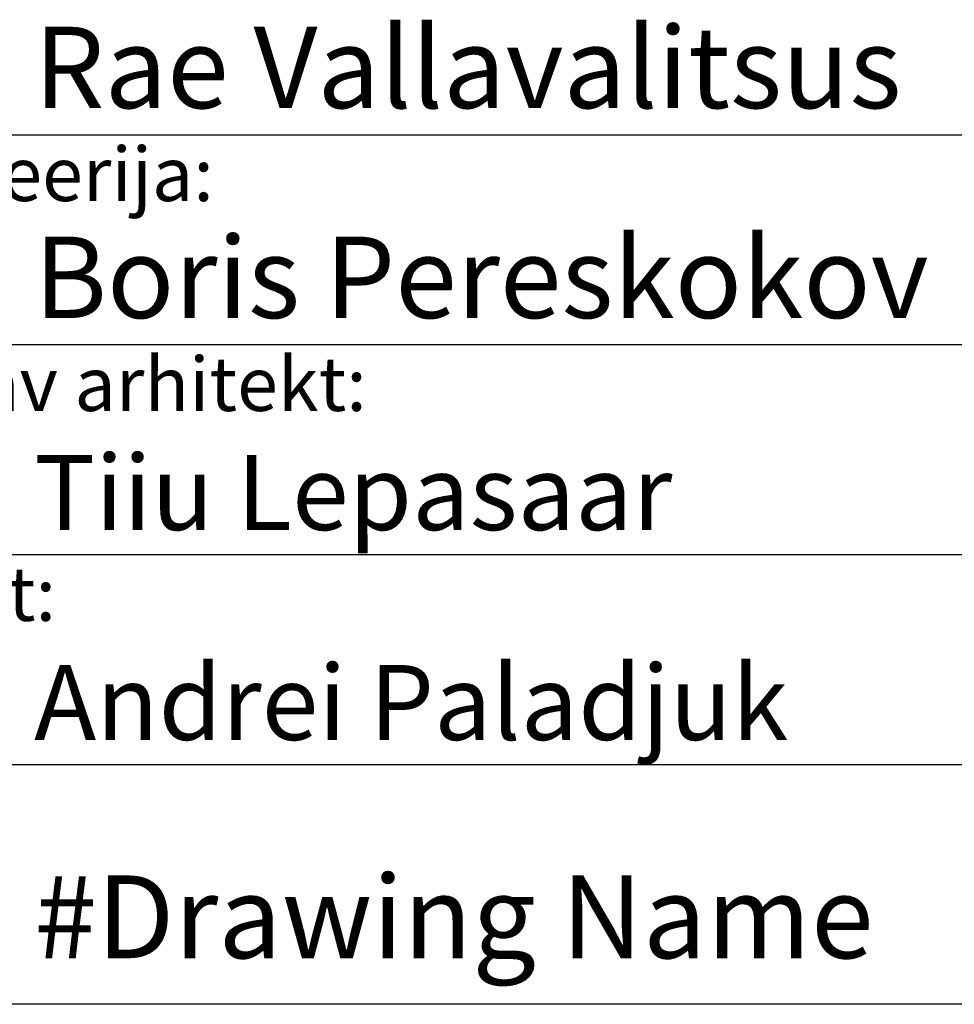
# Model space of a CAD drawing. Units: metres. Extents: x 543425 to 543637, y 6581412 to 6581555.
# Drawn here: x 543575 to 543590, y 6581412 to 6581428 of the extents above; entities that cross this region are included whole.
import ezdxf

# ---------------------------------------------------------------- set-up
doc = ezdxf.new("R2010")
doc.units = ezdxf.units.M
doc.header["$MEASUREMENT"] = 0
doc.styles.add('GENERATED_STYLE_6', font='arial.ttf')

msp = doc.modelspace()

# ---------------------------------------------------------------- linework, layer by layer
at = {"linetype": 'Continuous', "flags": 128}
for points in [[(543570.403, 6581426.077), (543620.762, 6581426.077)], [(543570.403, 6581422.577), (543620.762, 6581422.577)], [(543570.403, 6581419.077), (543620.762, 6581419.077)], [(543570.403, 6581415.577), (543620.762, 6581415.577)], [(543637.071, 6581411.577), (543441.071, 6581411.577)]]:
    msp.add_lwpolyline(points, dxfattribs=at)

# ---------------------------------------------------------------- texts
at = {"linetype": 'Continuous', "style": 'GENERATED_STYLE_6'}
for s, insert, char_height, attachment_point in [('\\A1;{\\fArial|b0|i0|c0|p34;Rae Vallavalitsus}', (543574.913, 6581426.52), 1.35801, 7), ('\\A1;{\\fArial|b0|i0|c0|p34;finantseerija:}', (543570.403, 6581425.871), 0.9, 1), ('\\A1;{\\fArial|b0|i0|c0|p34;Boris Pereskokov}', (543574.913, 6581423.02), 1.35801, 7), ('\\A1;{\\fArial|b0|i0|c0|p34;vastutav arhitekt:}', (543570.403, 6581422.371), 0.9, 1), ('\\A1;{\\fArial|b0|i0|c0|p34;Tiiu Lepasaar}', (543574.913, 6581419.485), 1.25, 7), ('\\A1;{\\fArial|b0|i0|c0|p34;arhitekt:}', (543570.403, 6581418.871), 0.9, 1), ('\\A1;{\\fArial|b0|i0|c0|p34;Andrei Paladjuk}', (543574.913, 6581415.985), 1.25, 7)]:
    msp.add_mtext(s, dxfattribs=dict(at, insert=insert, char_height=char_height, attachment_point=attachment_point))
at = {"linetype": 'Continuous', "insert": (543574.913, 6581413.726), "char_height": 1.38034, "width": 45.51644, "attachment_point": 1, "style": 'GENERATED_STYLE_6'}
msp.add_mtext('\\A1;{\\fArial|b0|i0|c0|p34;#Drawing Name\\P\\fArial|b0|i0|c0|p34;}', dxfattribs=at)

doc.saveas('drawing.dxf')
